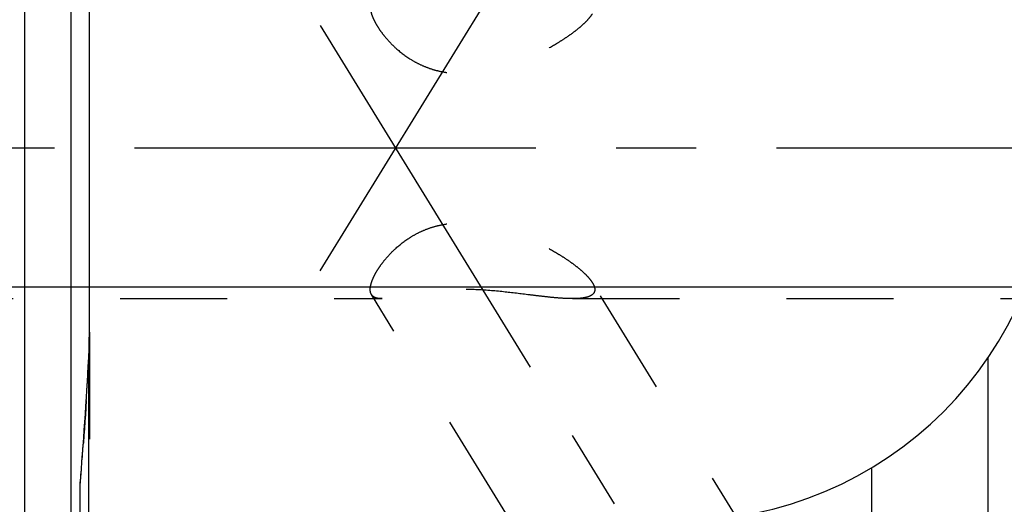
# Model space of a CAD drawing. Units: millimetres. Extents: x 0 to 420, y 0 to 297.
# Drawn here: x 171 to 192, y 149 to 160 of the extents above; entities that cross this region are included whole.
import ezdxf
from ezdxf.enums import TextEntityAlignment as Align

# ---------------------------------------------------------------- set-up
doc = ezdxf.new("R2010")
doc.units = ezdxf.units.MM
doc.header["$LTSCALE"] = 23.1
doc.linetypes.add('CENTER', pattern=[0.6, 0.375, -0.075, 0.075, -0.075])
doc.linetypes.add('HIDDEN', pattern=[0.2, 0.1, -0.1])
doc.layers.get('0').update_dxf_attribs({"linetype": 'CONTINUOUS'})
for name, color, linetype in [('30376833_AXIS', 7, 'CONTINUOUS'), ('30376833_CL', 7, 'CONTINUOUS'), ('30376833_DIM', 7, 'CONTINUOUS'), ('30376833_HL', 7, 'CONTINUOUS')]:
    doc.layers.add(name, color=color, linetype=linetype)
doc.styles.get("Standard").update_dxf_attribs({"font": 'TXT.SHX', "width": 0.7})
doc.dimstyles.new('DIMSTYLE_3', dxfattribs={"dimtxt": 3.5, "dimasz": 3.5, "dimexe": 0.18, "dimexo": 0.0625, "dimgap": 0.09, "dimtad": 1, "dimdec": 3, "dimdsep": 46, "dimtxsty": 'STANDARD', "dimblk": '_FILLED', "dimblk1": '_FILLED', "dimblk2": '_FILLED', "dimcen": 0.09, "dimclrt": 2, "dimadec": 0, "dimazin": 0, "dimtp": 0.05, "dimtm": 0.05, "dimtfac": 1, "dimtdec": 3, "dimtofl": 0, "dimtmove": 0, "dimatfit": 3, "dimldrblk": '_FILLED', "dimfxl": 1, "dimtolj": 1, "dimarcsym": 0})

# ---------------------------------------------------------------- blocks, each defined once
blk = doc.blocks.new('_FILLED')
at = {"color": 0, "linetype": 'BYBLOCK'}
blk.add_solid([(0, 0), (-1, 0.125), (-1, -0.125)], dxfattribs=at)
blk = doc.blocks.new('*D3')
at = {"layer": '30376833_DIM', "color": 3, "linetype": 'CONTINUOUS'}
for p, q in [((94.964, 160.008), (94.964, 166.008)), ((94.964, 166.008), (94.964, 157.008)), ((219.764, 160.008), (93.464, 160.008)), ((94.964, 143.088), (94.964, 157.008)), ((219.764, 154.008), (93.464, 154.008)), ((94.964, 154.008), (94.964, 143.088))]:
    blk.add_line(p, q, dxfattribs=at)
at = {"layer": '30376833_DIM', "color": 3, "linetype": 'CONTINUOUS', "xscale": 3.5, "yscale": 3.5, "zscale": 3.5}
for p, rotation in [((94.964, 160.008), 270), ((94.964, 154.008), 90)]:
    blk.add_blockref('_FILLED', p, dxfattribs=dict(at, rotation=rotation))
at = {"layer": '30376833_DIM', "color": 2, "linetype": 'CONTINUOUS'}
for s, width, p in [('6', 0.785714, (94.089, 148.838)), ('M', 0.857143, (94.089, 146.088))]:
    blk.add_text(s, height=3.5, rotation=90, dxfattribs=dict(at, width=width)).set_placement(p, align=Align.RIGHT)

msp = doc.modelspace()

# ---------------------------------------------------------------- linework, layer by layer
at = {"layer": '30376833_AXIS', "color": 3, "linetype": 'CENTER'}
for p, q in [((177.5497, 154.3592), (198.7078, 188.7961)), ((177.5497, 159.6575), (200.0326, 123.0644)), ((265.3639, 157.0084), (99.9639, 157.0084))]:
    msp.add_line(p, q, dxfattribs=at)
at = {"layer": '30376833_CL', "color": 9, "linetype": 'CONTINUOUS'}
for p, q in [((171.163, 179.0334), (171.163, 134.9834)), ((172.1639, 179.0334), (172.1639, 134.9834)), ((172.5503, 133.9584), (172.5503, 152.476))]:
    msp.add_line(p, q, dxfattribs=at)
at = {"layer": '30376833_CL', "color": 7, "linetype": 'CONTINUOUS'}
for p, q in [((172.5639, 153.0359), (172.5639, 160.9808)), ((191.9639, 152.4718), (191.9639, 125.5084)), ((189.4639, 129.8385), (189.4639, 150.1105)), ((172.3639, 125.5084), (172.3639, 149.722))]:
    msp.add_line(p, q, dxfattribs=at)
for centre, radius, start, end in [((185.3139, 157.0084), 8.05, 270, 90), ((78.7772, 157.4386), 93.9042, 355.286377, 356.970615)]:
    msp.add_arc(centre, radius, start, end, dxfattribs=at)
msp.add_open_spline([(172.5503, 152.476), (172.5601, 152.6624), (172.5639, 152.8492), (172.5639, 153.0359)], degree=3, dxfattribs=at)
at = {"layer": '30376833_HL', "color": 6, "linetype": 'HIDDEN'}
for p, q in [((196.9031, 132.1695), (183.4264, 154.1042)), ((150.1289, 153.7584), (178.8842, 153.7584)), ((186.3942, 141.2507), (178.6553, 153.8464)), ((182.9975, 153.7584), (219.7639, 153.7584)), ((172.5639, 153.0359), (172.5639, 134.0697)), ((172.4872, 151.4004), (172.4774, 151.2505)), ((172.4971, 151.5566), (172.4872, 151.4004)), ((172.4774, 151.2505), (172.4674, 151.1017)), ((172.4674, 151.1017), (172.4566, 150.9446)), ((172.447, 150.8067), (172.4349, 150.6388)), ((172.4566, 150.9446), (172.447, 150.8067))]:
    msp.add_line(p, q, dxfattribs=at)
for centre, radius, start, end in [((81.6146, 157.2693), 91.0619, 356.403243, 356.982684), ((75.6597, 157.6758), 97.0307, 355.298062, 355.841065)]:
    msp.add_arc(centre, radius, start, end, dxfattribs=at)
for points, knots in [([(178.6289, 160.0624), (178.6289, 160.0351), (178.6364, 159.9755), (178.664, 159.8815), (178.7087, 159.7767), (178.7705, 159.6627), (178.8495, 159.5414), (178.9455, 159.4153), (179.0588, 159.2872), (179.2368, 159.114), (179.4451, 158.9563), (179.6808, 158.8254), (179.8745, 158.7426), (180.0792, 158.6799), (180.2915, 158.639), (180.5081, 158.6197), (180.798, 158.6209), (181.1569, 158.6673), (181.5729, 158.7756), (181.9697, 158.9215), (182.3435, 159.0945), (182.6355, 159.2567), (182.8521, 159.3944), (183.0009, 159.4984), (183.136, 159.6032), (183.2544, 159.7074), (183.3522, 159.8087), (183.4057, 159.8789), (183.4269, 159.9134)], [0, 0, 0, 0, 0.0140331, 0.0307848, 0.0503556, 0.0726819, 0.0976053, 0.124913, 0.1543619, 0.1856941, 0.2528854, 0.2882786, 0.3244995, 0.361302, 0.3984686, 0.4358221, 0.4732293, 0.5477957, 0.6217037, 0.6944872, 0.7655352, 0.8338785, 0.8665674, 0.897886, 0.9274386, 0.9547181, 0.9791153, 1, 1, 1, 1]), ([(178.6289, 153.9544), (178.6289, 153.9816), (178.6364, 154.0413), (178.664, 154.1352), (178.7087, 154.24), (178.7705, 154.3541), (178.8495, 154.4754), (178.9455, 154.6015), (179.0588, 154.7296), (179.2368, 154.9027), (179.4451, 155.0604), (179.6808, 155.1913), (179.8745, 155.2742), (180.0792, 155.3368), (180.2915, 155.3777), (180.5081, 155.397), (180.798, 155.3958), (181.1569, 155.3494), (181.5729, 155.2411), (181.9697, 155.0952), (182.3435, 154.9223), (182.6355, 154.7601), (182.8521, 154.6223), (183.0009, 154.5183), (183.136, 154.4135), (183.2544, 154.3093), (183.3522, 154.208), (183.4057, 154.1378), (183.4269, 154.1033)], [0, 0, 0, 0, 0.0140331, 0.0307848, 0.0503556, 0.0726819, 0.0976053, 0.124913, 0.1543619, 0.1856941, 0.2528854, 0.2882786, 0.3244995, 0.361302, 0.3984686, 0.4358221, 0.4732293, 0.5477957, 0.6217037, 0.6944872, 0.7655352, 0.8338785, 0.8665674, 0.897886, 0.9274386, 0.9547181, 0.9791153, 1, 1, 1, 1]), ([(178.6554, 153.8463), (178.6463, 153.8612), (178.6323, 153.8968), (178.6289, 153.9344), (178.6289, 153.9544)], [0, 0, 0, 0, 0.4680642, 1, 1, 1, 1]), ([(182.998, 153.7584), (182.9264, 153.7584), (182.7763, 153.7646), (182.5427, 153.7847), (182.2926, 153.8126), (181.9334, 153.8567), (181.4596, 153.9148), (180.9701, 153.9543), (180.5662, 153.9617), (180.263, 153.9518), (179.9696, 153.9259), (179.6951, 153.8871), (179.4469, 153.8423), (179.2589, 153.8058), (179.1246, 153.7823), (179.0367, 153.7692), (178.9573, 153.7607), (178.9071, 153.7584), (178.8835, 153.7584)], [0, 0, 0, 0, 0.0518508, 0.1088302, 0.1698957, 0.2343007, 0.3711021, 0.5159066, 0.590005, 0.6638499, 0.7356873, 0.8033459, 0.8647673, 0.9184631, 0.9421338, 0.9636128, 0.9828906, 1, 1, 1, 1]), ([(183.4786, 153.9544), (183.4786, 153.9374), (183.4743, 153.9117), (183.4591, 153.8814), (183.4376, 153.8535), (183.3988, 153.8238), (183.3399, 153.7978), (183.2687, 153.779), (183.1867, 153.7665), (183.0952, 153.7596), (183.0313, 153.7584), (182.998, 153.7584)], [0, 0, 0, 0, 0.0896289, 0.1333001, 0.1780065, 0.2749111, 0.3869467, 0.5161854, 0.6623546, 0.8241627, 1, 1, 1, 1]), ([(183.4269, 154.1033), (183.435, 154.0902), (183.4493, 154.0646), (183.4703, 154.0159), (183.4786, 153.9782), (183.4786, 153.9544)], [0, 0, 0, 0, 0.2896131, 0.5517025, 1, 1, 1, 1]), ([(178.8835, 153.7584), (178.8572, 153.7584), (178.8087, 153.7608), (178.7426, 153.7757), (178.6976, 153.7994), (178.6707, 153.8245), (178.6601, 153.8388), (178.6554, 153.8463)], [0, 0, 0, 0, 0.3093094, 0.5689724, 0.7919219, 0.8963242, 1, 1, 1, 1])]:
    msp.add_open_spline(points, degree=3, knots=knots, dxfattribs=at)

# ---------------------------------------------------------------- dimensions: what is measured, and where the dimension line sits
at = {"layer": '30376833_DIM', "color": 3, "linetype": 'CONTINUOUS'}
dim = msp.add_linear_dim(base=(94.9639, 160.0084), p1=(219.7639, 154.0084), p2=(219.7639, 160.0084), angle=90, text='M<>', dimstyle='DIMSTYLE_3', dxfattribs=at)
dim.commit()
dim.dimension.update_dxf_attribs({"geometry": '*D3', "text_midpoint": (93.6271, 143.3929), "dimtype": 160})

doc.saveas('drawing.dxf')
